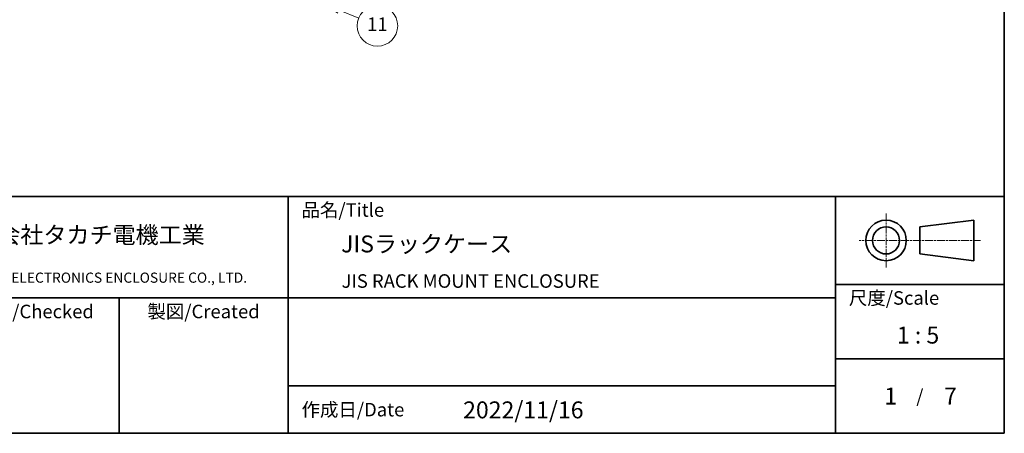
# Model space of a CAD drawing. Units: millimetres. Extents: x 72 to 10494, y 40 to 1586.
# Drawn here: x 1299 to 2027, y 40 to 346 of the extents above; entities that cross this region are included whole.
import ezdxf

# ---------------------------------------------------------------- set-up
doc = ezdxf.new("R2010")
doc.units = ezdxf.units.MM
doc.header["$LTSCALE"] = 5
doc.linetypes.add('CHAIN', pattern=[0.3543, 0.2362, -0.0295, 0.0591, -0.0295])
for name, color, linetype, lineweight in [('Border (ISO)', 7, 'Continuous', 35), ('Symbol (TK)', 100, 'Continuous', 18), ('Title (ISO)', 7, 'Continuous', 35)]:
    doc.layers.add(name, color=color, linetype=linetype, lineweight=lineweight)
doc.styles.add('Note Text (TK)', font='txt')
doc.styles.add('Note Text (TK2)', font='txt')
doc.styles.add('文字スタイル67', font='arial.ttf')

# ---------------------------------------------------------------- blocks, each defined once
blk = doc.blocks.new('図面枠 tk図枠')
at = {"layer": 'Border (ISO)'}
for p in [(405.5, 289), (14.5, 8)]:
    blk.add_line(p, (405.5, 8), dxfattribs=at)
blk = doc.blocks.new('表題欄 tk表題欄')
at = {"layer": 'Title (ISO)'}
for p, q in [((74.71, 244.05), (255.71, 244.05)), ((149.71, 244.05), (149.71, 209.05)), ((230.71, 244.05), (230.71, 209.05)), ((255.71, 244.05), (255.71, 209.05)), ((243.21, 239.55), (251.21, 240.55)), ((251.21, 234.55), (251.21, 240.55)), ((243.21, 239.55), (243.21, 235.55)), ((243.21, 235.55), (251.21, 234.55)), ((230.71, 231.05), (255.71, 231.05)), ((74.71, 229.05), (230.71, 229.05)), ((124.71, 229.05), (124.71, 209.05)), ((230.71, 220.05), (255.71, 220.05)), ((149.71, 216.05), (230.71, 216.05)), ((255.71, 209.05), (74.71, 209.05))]:
    blk.add_line(p, q, dxfattribs=at)
at = {"layer": 'Title (ISO)', "color": 4, "linetype": 'CHAIN', "lineweight": 18}
for p, q in [((238.21, 241.55), (238.21, 233.55)), ((252.21, 237.55), (234.21, 237.55))]:
    blk.add_line(p, q, dxfattribs=at)
at = {"layer": 'Title (ISO)'}
for radius in [3, 2]:
    blk.add_circle((238.21, 237.55), radius, dxfattribs=at)
at = {"layer": 'Title (ISO)', "color": 1, "char_height": 2, "line_spacing_factor": 1.5, "style": 'Note Text (TK)'}
for s, insert, attachment_point in [('\\fＭＳ Ｐゴシック|b0|i0;\\H2.0000;品名/Title', (151.71, 242.05), 4), ('\\fＭＳ Ｐゴシック|b0|i0;\\H2.0000;尺度/Scale', (232.71, 229.05), 4), ('\\fＭＳ Ｐゴシック|b0|i0;\\H2.0000;検図/Checked', (112.21, 227.05), 5), ('\\fＭＳ Ｐゴシック|b0|i0;\\H2.0000;製図/Created', (137.21, 227.05), 5), ('\\fＭＳ Ｐゴシック|b0|i0;\\H2.0000;作成日/Date', (151.71, 212.55), 4)]:
    blk.add_mtext(s, dxfattribs=dict(at, insert=insert, attachment_point=attachment_point))
at = {"layer": 'Title (ISO)', "color": 7, "line_spacing_factor": 1.5, "style": 'Note Text (TK)'}
for s, insert, char_height, attachment_point in [('株式会社タカチ電機工業', (99.87, 238.05), 2.5, 4), ('\\fArial|b0|i0;\\H1.4986;TAKACHI ELECTRONICS ENCLOSURE CO., LTD.', (99.87, 232.05), 1.4986, 4), ('\\fＭＳ Ｐゴシック|b0|i0;\\H2.0000;/', (243.21, 214.55), 2, 5)]:
    blk.add_mtext(s, dxfattribs=dict(at, insert=insert, char_height=char_height, attachment_point=attachment_point))
at = {"layer": 'Title (ISO)', "color": 7}
for tag, p, height, style in [('<品名>_001', (157.57, 235.78), 2.5, 'Note Text (TK)'), ('<Title>_001', (157.63, 230.55), 2, '文字スタイル67'), ('<尺度>_001', (239.81, 222.31), 2.5, 'Note Text (TK)'), ('<ページ_No.>_001', (237.95, 213.3), 2.5, 'Note Text (TK)'), ('<総ページ数>_001', (246.79, 213.3), 2.5, 'Note Text (TK)'), ('作成日_001', (175.62, 211.28), 2.5, 'Note Text (TK)')]:
    blk.add_attdef(tag, p, '', height=height, dxfattribs=dict(at, style=style))
blk = doc.blocks.new('バルーン5')
at = {"layer": 'Symbol (TK)', "color": 100}
for p, q in [((307.07, 70.53), (304.76, 71.49)), ((307.26, 70.99), (304.76, 71.49)), ((304.76, 71.49), (306.88, 70.07)), ((307.07, 70.53), (309.97, 69.34))]:
    blk.add_line(p, q, dxfattribs=at)
at = {"layer": 'Symbol (TK)'}
blk.add_circle((312.73, 68.2), 3, dxfattribs=at)
at = {"layer": 'Symbol (TK)', "color": 7, "insert": (312.73, 68.19), "char_height": 2, "attachment_point": 5, "line_spacing_factor": 0.25, "style": 'Note Text (TK2)'}
blk.add_mtext('11', dxfattribs=at)

msp = doc.modelspace()

# ---------------------------------------------------------------- block references
at = {"xscale": 5, "yscale": 5, "zscale": 5}
msp.add_blockref('図面枠 tk図枠', (0, 0), dxfattribs=at)
ref = msp.add_blockref('表題欄 tk表題欄', (748.9559, -1005.2637), dxfattribs=dict(xscale=5, yscale=5, zscale=5))
ref.add_attrib('<品名>_001', 'JISラックケース', (1536.7898, 173.6435), dxfattribs={"layer": 'Title (ISO)', "color": 7, "height": 12.5, "style": 'Note Text (TK)'})
ref.add_attrib('<尺度>_001', '1 : 5', (1948.0256, 106.2855), dxfattribs={"layer": 'Title (ISO)', "color": 7, "height": 12.5, "style": 'Note Text (TK)'})
ref.add_attrib('作成日_001', '2022/11/16', (1627.081, 51.0369), dxfattribs={"layer": 'Title (ISO)', "color": 7, "height": 12.5, "style": 'Note Text (TK)'})
ref.add_attrib('<Title>_001', 'JIS RACK MOUNT ENCLOSURE', (1537.1248, 147.4966), dxfattribs={"layer": 'Title (ISO)', "color": 7, "height": 10, "style": '文字スタイル67'})
ref.add_attrib('<ページ_No.>_001', '1', (1938.7003, 61.25), dxfattribs={"layer": 'Title (ISO)', "color": 7, "height": 12.5, "style": 'Note Text (TK)'})
ref.add_attrib('<総ページ数>_001', '7', (1982.919, 61.25), dxfattribs={"layer": 'Title (ISO)', "color": 7, "height": 12.5, "style": 'Note Text (TK)'})
at = {"layer": 'Symbol (TK)', "xscale": 5, "yscale": 5, "zscale": 5}
msp.add_blockref('バルーン5', (0, 0), dxfattribs=at)

doc.saveas('drawing.dxf')
